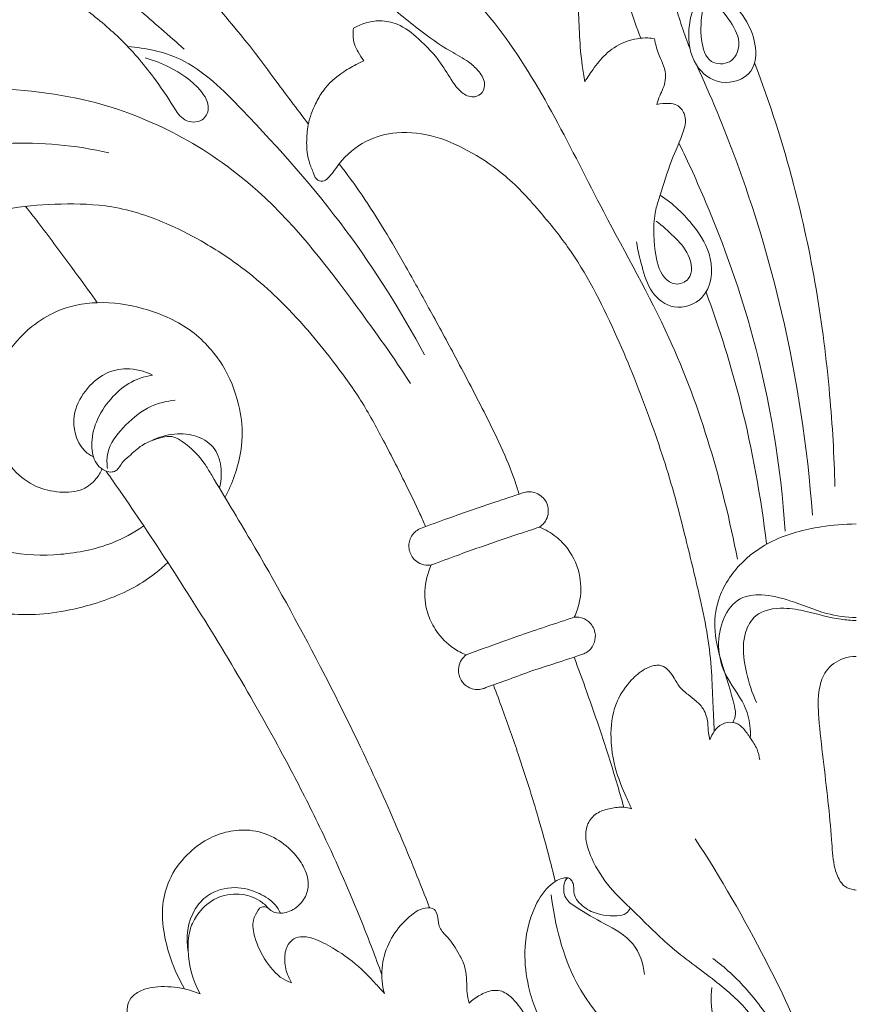
# Model space of a CAD drawing. Units: millimetres. Extents: x 0 to 1344, y 29 to 2267.
# Drawn here: x 600 to 673, y 1837 to 1923 of the extents above; entities that cross this region are included whole.
import ezdxf

# ---------------------------------------------------------------- set-up
doc = ezdxf.new("R2010")
doc.units = ezdxf.units.MM
doc.header["$MEASUREMENT"] = 0
doc.layers.get('0').update_dxf_attribs({"lineweight": 5})
doc.styles.add('Arial', font='arial.ttf')
doc.dimstyles.new('Default', dxfattribs={"dimtxt": 10, "dimasz": 7, "dimexe": 0.5, "dimexo": 0.5, "dimgap": 0.25, "dimtad": 1, "dimtoh": 1, "dimdec": 0, "dimzin": 1, "dimdsep": 46, "dimtxsty": 'Arial', "dimcen": 0.5, "dimazin": 0, "dimtfac": 1, "dimtdec": 4, "dimtix": 1, "dimtmove": 1, "dimatfit": 3, "dimfxl": 1, "dimtolj": 1, "dimtzin": 1, "dimarcsym": 0})

# ---------------------------------------------------------------- blocks, each defined once
blk = doc.blocks.new('*D10')
at = {"color": 0, "lineweight": -2, "transparency": 16777216}
for p, q in [((389.36, 1727.344), (389.36, 1980.523)), ((957.36, 1727.344), (957.36, 1980.523)), ((396.36, 1980.023), (950.36, 1980.023))]:
    blk.add_line(p, q, dxfattribs=at)
at = {"color": 0, "transparency": 16777216}
for points in [[(396.36, 1981.19), (396.36, 1978.857), (389.36, 1980.023)], [(950.36, 1981.19), (950.36, 1978.857), (957.36, 1980.023)]]:
    blk.add_solid(points, dxfattribs=at)
at = {"layer": 'Defpoints', "color": 0, "transparency": 16777216}
for p in [(957.36, 1980.023), (389.36, 1726.844), (957.36, 1726.844)]:
    blk.add_point(p, dxfattribs=at)
at = {"color": 0, "transparency": 16777216, "insert": (673.36, 1985.379), "char_height": 10, "attachment_point": 5, "style": 'Arial'}
blk.add_mtext('\\A1;568', dxfattribs=at)
blk = doc.blocks.new('*D11')
at = {"color": 0, "lineweight": -2, "transparency": 16777216}
for p, q in [((738.232, 1963.75), (376.61, 1963.75)), ((377.11, 1956.75), (377.11, 1721.953)), ((913.052, 1714.953), (376.61, 1714.953))]:
    blk.add_line(p, q, dxfattribs=at)
at = {"color": 0, "transparency": 16777216}
for points in [[(375.943, 1956.75), (378.277, 1956.75), (377.11, 1963.75)], [(375.943, 1721.953), (378.277, 1721.953), (377.11, 1714.953)]]:
    blk.add_solid(points, dxfattribs=at)
at = {"layer": 'Defpoints', "color": 0, "transparency": 16777216}
for p in [(738.732, 1963.75), (377.11, 1714.953), (913.552, 1714.953)]:
    blk.add_point(p, dxfattribs=at)
at = {"color": 0, "transparency": 16777216, "insert": (371.754, 1839.351), "char_height": 10, "attachment_point": 5, "rotation": 90, "style": 'Arial'}
blk.add_mtext('\\A1;249', dxfattribs=at)
blk = doc.blocks.new('N-277_568_249')
for points, knots in [([(620.872, 1955.275), (620.918, 1955.323), (621.019, 1955.477), (620.851, 1955.874), (620.241, 1956.34), (619.186, 1956.761), (617.959, 1957.006), (616.758, 1957.06), (615.772, 1956.863), (614.701, 1956.466), (613.706, 1955.973), (612.702, 1955.374), (611.973, 1954.796), (611.354, 1954.192), (610.863, 1953.54), (610.401, 1952.778), (610.019, 1951.992), (609.605, 1951.137), (609.151, 1949.83), (608.73, 1948.121), (608.455, 1946.133), (608.455, 1944.399), (608.493, 1942.221), (608.851, 1939.472), (610.278, 1935.102), (612.846, 1930.56), (616.226, 1925.383), (619.639, 1921.633), (622.587, 1917.573), (624.329, 1915.293), (625.342, 1913.95)], [0, 0, 0, 0, 0.399037, 1.00883, 2.311093, 4.978333, 7.733812, 9.80514, 12.154714, 13.712535, 16.65822, 18.807823, 20.718703, 22.230956, 23.993103, 25.599044, 27.576705, 29.238804, 31.301555, 35.865458, 39.794193, 43.314135, 46.263101, 52.880475, 59.866842, 73.726764, 84.05678, 96.947242, 104.075927, 114.176163, 114.176163, 114.176163, 114.176163]), ([(649.058, 1949.309), (649.806, 1948.829), (651.97, 1947.001), (653.321, 1941.501), (651.836, 1934.757), (652.453, 1927.662), (653.741, 1923.319), (654.481, 1921.481)], [0, 0, 0, 0, 5.337626, 16.528453, 31.538982, 46.722074, 58.624462, 58.624462, 58.624462, 58.624462]), ([(584.411, 1945.502), (584.851, 1945.899), (585.949, 1946.584), (588.953, 1946.795), (592.627, 1943.928), (595.319, 1939.52), (598.893, 1934.196), (604.254, 1929.426), (609.722, 1924.656), (613.118, 1921.687), (614.461, 1920.516)], [0, 0, 0, 0, 3.557818, 7.519986, 17.299531, 29.115337, 38.963194, 55.541636, 71.914708, 82.616486, 82.616486, 82.616486, 82.616486]), ([(660.266, 1925.179), (661.1, 1924.585), (662.222, 1923.236), (663.415, 1921.072), (662.469, 1919.136), (660.264, 1919.215), (659.386, 1922.541), (660.551, 1926.37), (661.364, 1931.248), (661.399, 1935), (661.016, 1937.394), (660.458, 1938.057), (660.322, 1938.196)], [0, 0, 0, 0, 6.147913, 10.54691, 13.828131, 16.950841, 21.090176, 31.503973, 41.564582, 50.363676, 54.317052, 55.487337, 55.487337, 55.487337, 55.487337]), ([(656.698, 1937.316), (656.459, 1936.102), (655.897, 1931.809), (656.885, 1926.072), (658.283, 1921.839), (658.803, 1920.548)], [0, 0, 0, 0, 7.432567, 25.862832, 34.219718, 34.219718, 34.219718, 34.219718]), ([(649.573, 1917.66), (649.488, 1918.136), (649.131, 1920.311), (649.038, 1924.096), (648.693, 1928.726), (647.796, 1932.344), (646.503, 1934.395), (645.574, 1935.514), (644.612, 1935.778), (643.675, 1935.608), (642.95, 1935.027), (642.429, 1934.346), (642.102, 1933.94), (641.982, 1933.784)], [0, 0, 0, 0, 2.905937, 13.223187, 22.661998, 30.852921, 35.161383, 37.218859, 39.38034, 40.764311, 42.812983, 44.751734, 45.935709, 45.935709, 45.935709, 45.935709]), ([(632.304, 1933.741), (633.448, 1932.351), (636.585, 1928.49), (644.397, 1920.401), (650.088, 1907.943), (658.592, 1893.113), (661.658, 1882.466), (662.952, 1875.818)], [0, 0, 0, 0, 10.81215, 29.891211, 67.09824, 91.942145, 132.609569, 132.609569, 132.609569, 132.609569]), ([(633.347, 1930.496), (633.076, 1930.413), (632.51, 1930.208), (631.661, 1929.829), (630.808, 1929.204), (630.382, 1928.028), (630.678, 1926.591), (632.15, 1924.499), (634.683, 1922.474), (637.3, 1920.55), (639.229, 1919.586), (640.247, 1918.659), (640.891, 1917.728), (640.698, 1916.685), (639.829, 1916.185), (638.736, 1916.616), (637.857, 1917.795), (636.837, 1919.594), (635.19, 1921.318), (633.412, 1922.743), (631.685, 1923.084), (630.36, 1922.867), (629.606, 1922.537), (629.28, 1922.346)], [0, 0, 0, 0, 1.701846, 3.604609, 5.597779, 7.861213, 10.673355, 14.063107, 23.012551, 29.975224, 33.595255, 35.822791, 38.266706, 39.995098, 41.512498, 43.635944, 46.326839, 50.263355, 56.021899, 60.578702, 63.645351, 66.268343, 68.537354, 68.537354, 68.537354, 68.537354]), ([(576.588, 1910.846), (576.873, 1911.496), (577.871, 1913.168), (580.764, 1914.749), (584.486, 1915.96), (587.774, 1916.48), (589.916, 1916.667), (590.763, 1916.734), (591.014, 1917.078), (590.873, 1917.297), (590.427, 1917.525), (589.551, 1917.829), (588.038, 1918.723), (586.38, 1919.937), (584.907, 1921.591), (584.02, 1923.209), (583.884, 1924.525), (583.819, 1925.359), (584.103, 1925.774), (584.602, 1925.884), (585.345, 1925.713), (586.598, 1925.485), (588.31, 1925.919), (590.131, 1926.3), (591.916, 1926.089), (593.008, 1925.392), (593.755, 1924.89), (594.16, 1924.67), (594.486, 1924.489), (594.653, 1924.729), (594.551, 1925.131), (594.418, 1925.822), (594.479, 1926.69), (594.918, 1927.468), (595.545, 1928.141), (596.747, 1928.274), (598.222, 1928.139), (599.804, 1927.606), (601.563, 1926.771), (603.541, 1925.73), (606.01, 1923.875), (608.964, 1921.468), (611.559, 1918.456), (613.23, 1915.956), (614.344, 1914.126), (616.067, 1914.016), (616.838, 1915.53), (615.578, 1917.487), (613.526, 1918.831), (611.751, 1919.561), (611.019, 1919.765)], [0, 0, 0, 0, 4.262555, 11.366557, 19.065412, 27.90851, 31.056193, 32.243264, 32.760304, 33.233745, 33.571956, 35.78453, 38.755736, 44.098002, 48.04052, 52.019899, 54.87467, 55.965956, 56.95037, 57.549402, 58.921582, 61.47703, 65.114445, 69.331996, 72.671925, 75.52791, 77.071138, 77.954103, 78.51799, 78.883593, 79.397641, 80.926393, 83.185585, 84.369187, 86.274317, 88.41875, 91.282691, 95.212671, 98.318926, 102.996966, 108.593857, 116.817644, 125.875579, 132.193986, 135.175675, 138.192515, 140.410075, 143.862823, 150.700998, 155.265745, 155.265745, 155.265745, 155.265745]), ([(661.684, 1925.292), (662.445, 1924.712), (663.649, 1923.367), (664.673, 1921.042), (664.534, 1918.178), (661.424, 1917.133), (658.909, 1919.114), (658.552, 1921.747), (658.845, 1923.325), (659.018, 1923.846)], [0, 0, 0, 0, 5.746957, 10.511681, 15.280798, 20.848613, 26.10839, 32.432263, 35.727693, 35.727693, 35.727693, 35.727693]), ([(629.28, 1922.346), (629.256, 1922.142), (629.243, 1921.674), (629.31, 1920.943), (629.724, 1920.221), (630.007, 1919.745), (630.185, 1919.496)], [0, 0, 0, 0, 1.23173, 2.818888, 4.317498, 6.154627, 6.154627, 6.154627, 6.154627]), ([(655.685, 1921.427), (655.489, 1921.463), (654.665, 1921.563), (653.177, 1921.29), (651.538, 1920.33), (650.439, 1918.979), (649.825, 1918.088), (649.573, 1917.66)], [0, 0, 0, 0, 1.195664, 4.96709, 8.82682, 12.346111, 15.327052, 15.327052, 15.327052, 15.327052]), ([(655.898, 1915.665), (655.962, 1915.926), (656.101, 1916.411), (656.578, 1917.293), (656.758, 1918.427), (656.311, 1919.47), (655.966, 1920.247), (655.787, 1920.895), (655.71, 1921.278), (655.685, 1921.427)], [0, 0, 0, 0, 1.612528, 3.003223, 6.03486, 8.044167, 9.712936, 11.153923, 12.06227, 12.06227, 12.06227, 12.06227]), ([(609.495, 1920.75), (611.065, 1920.632), (615.046, 1919.796), (621.259, 1913.513), (628.701, 1905.169), (633.49, 1897.512), (635.531, 1893.728)], [0, 0, 0, 0, 9.456255, 23.499677, 51.435237, 77.253212, 77.253212, 77.253212, 77.253212]), ([(630.185, 1919.496), (630.018, 1919.42), (629.423, 1919.13), (628.12, 1918.404), (626.779, 1917.227), (625.837, 1915.558), (625.276, 1914.031), (625.14, 1912.305), (625.274, 1910.864), (625.714, 1909.858), (625.925, 1909.194), (626.326, 1908.917), (626.787, 1908.961), (627.384, 1909.531), (628.282, 1910.942), (630.22, 1912.585), (633.294, 1913.421), (636.594, 1912.971), (639.76, 1911.484), (642.957, 1909.306), (645.598, 1906.361), (649.131, 1902.004), (652.213, 1895.966), (655.145, 1888.691), (657.166, 1882.617), (658.525, 1877.214), (659.552, 1873.03), (660.372, 1869.142), (660.711, 1866.091), (660.784, 1863.321), (660.879, 1861.593), (660.922, 1860.769)], [0, 0, 0, 0, 1.104281, 3.969881, 8.961391, 11.526878, 15.431101, 18.602705, 21.883934, 23.948175, 25.238784, 25.923702, 26.694775, 27.804281, 30.706603, 36.819782, 42.468605, 49.357697, 56.328319, 63.333023, 72.441903, 79.941172, 96.991066, 112.794905, 127.093566, 135.368399, 146.244941, 152.964943, 159.210106, 164.645779, 169.601619, 169.601619, 169.601619, 169.601619]), ([(659.357, 1919.139), (660.616, 1916.425), (663.558, 1909.357), (667.491, 1896.259), (669.093, 1885.672), (669.525, 1879.69)], [0, 0, 0, 0, 17.963222, 45.916024, 81.930014, 81.930014, 81.930014, 81.930014]), ([(664.454, 1919.309), (665.78, 1915.831), (668.859, 1906.335), (670.917, 1893.787), (671.438, 1884.877), (671.501, 1882.194)], [0, 0, 0, 0, 22.35369, 59.816873, 75.931886, 75.931886, 75.931886, 75.931886]), ([(590.703, 1917.383), (592.171, 1917.365), (597.164, 1917.149), (607.677, 1916.562), (620.507, 1909.931), (628.454, 1899.573), (632.813, 1893.513), (634.29, 1891.212)], [0, 0, 0, 0, 8.815921, 30.037279, 62.821782, 91.291175, 107.707733, 107.707733, 107.707733, 107.707733]), ([(655.837, 1905.443), (656.387, 1905.048), (657.399, 1904.099), (658.811, 1902.662), (659.169, 1900.41), (657.504, 1899.718), (656.099, 1900.761), (655.609, 1903.277), (655.515, 1905.774), (656.403, 1908.345), (657.047, 1910.657), (658.042, 1912.683), (658.456, 1914.104), (658.331, 1914.948), (657.771, 1915.667), (656.831, 1915.789), (656.24, 1915.754), (655.898, 1915.665)], [0, 0, 0, 0, 4.063911, 8.231177, 12.375181, 14.820785, 17.011291, 21.895248, 29.503954, 31.820305, 38.157158, 43.884817, 45.370438, 46.92784, 48.874813, 50.294972, 52.414504, 52.414504, 52.414504, 52.414504]), ([(576.588, 1910.846), (576.666, 1910.287), (577.093, 1909.014), (578.847, 1907.316), (582.764, 1908.01), (588.938, 1910.608), (597.932, 1912.812), (604.922, 1912.083), (607.848, 1911.442)], [0, 0, 0, 0, 3.392358, 7.957712, 13.138107, 25.552018, 49.234293, 67.223906, 67.223906, 67.223906, 67.223906]), ([(657.823, 1912.287), (658.653, 1910.591), (661.165, 1905.045), (665.144, 1893.882), (666.752, 1884), (667.141, 1878.282)], [0, 0, 0, 0, 11.341582, 36.543295, 70.957916, 70.957916, 70.957916, 70.957916]), ([(628.038, 1910.469), (628.731, 1909.572), (630.108, 1907.683), (632.047, 1904.656), (633.953, 1901.342), (635.976, 1897.701), (638.279, 1893.475), (640.395, 1889.427), (642.243, 1885.732), (643.239, 1883.311), (643.701, 1881.89), (643.814, 1881.522)], [0, 0, 0, 0, 6.807772, 14.029257, 21.573449, 29.759968, 39.043002, 50.47107, 57.183947, 63.851207, 66.158957, 66.158957, 66.158957, 66.158957]), ([(635.614, 1878.681), (635.452, 1879.049), (634.897, 1880.285), (633.636, 1882.885), (631.895, 1886.301), (629.853, 1890.037), (627.565, 1893.114), (625.118, 1896.131), (622.617, 1898.79), (619.633, 1901.369), (616.544, 1903.431), (612.684, 1905.446), (608.424, 1906.899), (603.705, 1907.004), (600.01, 1906.771), (596.849, 1906.03), (594.721, 1904.64), (592.988, 1903.147), (590.855, 1901.192), (588.908, 1898.394), (587.359, 1894.226), (587.418, 1889.973), (588.113, 1885.281), (590.723, 1881.04), (594.56, 1877.958), (599.024, 1876.188), (603.591, 1876.079), (607.721, 1876.877), (610.025, 1878.139), (610.898, 1878.739)], [0, 0, 0, 0, 2.413013, 8.134281, 17.349481, 25.443275, 33.656729, 40.323945, 48.774221, 55.534636, 63.968848, 70.998668, 81.685267, 90.598025, 99.136269, 103.91489, 109.895847, 114.135801, 117.678368, 127.251002, 134.27533, 144.0287, 152.406532, 162.508323, 173.035956, 181.507024, 190.852568, 200.079261, 206.439982, 206.439982, 206.439982, 206.439982]), ([(656.177, 1907.711), (657.309, 1906.998), (659.069, 1905.304), (660.961, 1902.251), (660.566, 1898.609), (657.397, 1897.459), (655.235, 1899.15), (654.597, 1901.409), (654.211, 1902.899), (654.107, 1903.627)], [0, 0, 0, 0, 8.03451, 14.356343, 21.314664, 26.538786, 31.152319, 35.990867, 40.411786, 40.411786, 40.411786, 40.411786]), ([(606.829, 1898.301), (606.268, 1899.09), (605.013, 1900.831), (603.286, 1903.169), (601.751, 1905.192), (600.917, 1906.27), (600.547, 1906.744)], [0, 0, 0, 0, 5.814691, 12.888019, 17.450877, 21.066808, 21.066808, 21.066808, 21.066808]), ([(660.201, 1899.221), (661.395, 1896.013), (663.655, 1888.766), (665.018, 1881.287), (665.494, 1877.162)], [0, 0, 0, 0, 20.554774, 45.489655, 45.489655, 45.489655, 45.489655]), ([(607.238, 1883.725), (607.113, 1883.424), (606.693, 1882.706), (605.462, 1881.717), (603.493, 1881.615), (601.319, 1882.093), (599.29, 1883.619), (597.865, 1886.04), (597.274, 1888.661), (597.616, 1891.243), (598.702, 1893.844), (600.722, 1896.071), (603.518, 1897.844), (606.973, 1898.536), (611.023, 1897.905), (615.022, 1896.229), (617.918, 1893.096), (619.27, 1889.71), (619.699, 1886.355), (619.107, 1883.571), (618.361, 1881.863), (618.033, 1881.258)], [0, 0, 0, 0, 1.955292, 4.944698, 9.034868, 13.269194, 18.170471, 23.751532, 29.857847, 33.90628, 39.221596, 46.54128, 51.562159, 58.913936, 67.081767, 75.912879, 84.441575, 91.904205, 97.491226, 104.526158, 108.658377, 108.658377, 108.658377, 108.658377]), ([(606.497, 1884.778), (606.194, 1884.938), (605.03, 1885.742), (604.453, 1888.241), (605.656, 1890.628), (607.333, 1892.166), (609.537, 1892.683), (610.964, 1892.308), (611.659, 1891.954)], [0, 0, 0, 0, 2.059198, 8.318414, 13.052489, 17.715693, 21.496528, 26.173498, 26.173498, 26.173498, 26.173498]), ([(635.964, 1845.267), (635.137, 1847.418), (633.222, 1852.154), (630.039, 1859.216), (625.705, 1867.833), (621.356, 1875.793), (617.809, 1881.566), (616.011, 1884.623), (614.887, 1885.783), (613.333, 1886.739), (612.017, 1886.396), (610.672, 1885.843), (609.782, 1884.968), (609.024, 1884.357), (608.741, 1883.829), (608.423, 1883.521), (607.913, 1883.399), (607.269, 1883.633), (606.511, 1884.401), (606.223, 1885.968), (606.662, 1887.99), (607.881, 1889.85), (609.55, 1891.36), (610.934, 1891.832), (611.659, 1891.954)], [0, 0, 0, 0, 13.841774, 30.66536, 46.498457, 71.758936, 85.083234, 87.210455, 93.026925, 94.659646, 97.817976, 100.504488, 103.440139, 105.210847, 106.273614, 107.000165, 107.800328, 109.279308, 110.886333, 114.092843, 118.287565, 123.106707, 127.19643, 131.609958, 131.609958, 131.609958, 131.609958]), ([(607.729, 1883.775), (607.669, 1884.169), (607.611, 1885.643), (609.205, 1887.605), (611.275, 1889.296), (612.923, 1889.682), (613.65, 1889.745)], [0, 0, 0, 0, 2.394892, 8.572713, 14.007547, 18.39332, 18.39332, 18.39332, 18.39332]), ([(617.544, 1882.065), (617.686, 1882.596), (617.782, 1883.762), (617.305, 1885.583), (615.042, 1887.146), (612.824, 1886.803), (611.621, 1886.219)], [0, 0, 0, 0, 3.305627, 6.945165, 10.699521, 18.73272, 18.73272, 18.73272, 18.73272]), ([(631.765, 1839.43), (631.219, 1840.949), (629.646, 1845.089), (627.056, 1850.971), (623.754, 1857.541), (620.106, 1864.136), (615.738, 1871.371), (611.853, 1877.351), (609.126, 1881.355), (608.022, 1882.944), (607.615, 1883.525)], [0, 0, 0, 0, 9.68881, 26.589457, 38.562402, 53.836818, 71.831656, 89.298735, 96.653653, 100.916634, 100.916634, 100.916634, 100.916634]), ([(635.173, 1878.519), (635.973, 1878.815), (638.135, 1879.601), (641.124, 1880.636), (643.316, 1881.361), (644.136, 1881.627)], [0, 0, 0, 0, 5.121431, 13.813397, 18.990507, 18.990507, 18.990507, 18.990507]), ([(644.136, 1881.627), (644.373, 1881.704), (645.027, 1881.796), (645.933, 1881.336), (646.373, 1880.503), (646.395, 1879.757), (646.178, 1879.197), (645.883, 1878.839), (645.687, 1878.687), (645.599, 1878.63)], [0, 0, 0, 0, 1.491313, 3.843356, 5.547826, 6.922848, 8.202906, 9.057799, 9.683621, 9.683621, 9.683621, 9.683621]), ([(636.111, 1875.318), (635.952, 1875.292), (635.549, 1875.279), (634.972, 1875.479), (634.378, 1875.994), (634.042, 1876.858), (634.267, 1877.751), (634.721, 1878.274), (635.029, 1878.457), (635.173, 1878.519)], [0, 0, 0, 0, 0.966328, 2.387081, 3.545352, 5.613402, 7.577783, 8.751841, 9.694407, 9.694407, 9.694407, 9.694407]), ([(636.111, 1875.318), (636.902, 1875.611), (638.772, 1876.291), (641.324, 1877.22), (643.708, 1877.998), (644.997, 1878.43), (645.599, 1878.63)], [0, 0, 0, 0, 5.063348, 11.954097, 16.304506, 20.117865, 20.117865, 20.117865, 20.117865]), ([(648.649, 1870.738), (648.841, 1871.141), (649.241, 1872.282), (649.291, 1874.43), (648.407, 1876.469), (647.042, 1877.881), (646.119, 1878.417), (645.599, 1878.63)], [0, 0, 0, 0, 2.682214, 7.193288, 12.574242, 15.508349, 18.879618, 18.879618, 18.879618, 18.879618]), ([(673.36, 1878.907), (672.331, 1878.906), (669.833, 1878.678), (666.351, 1877.791), (663.191, 1875.645), (661.301, 1872.953), (660.77, 1869.686), (661.615, 1866.458), (662.483, 1863.971), (662.856, 1862.143), (662.643, 1861.679), (662.537, 1861.514)], [0, 0, 0, 0, 6.176792, 15.045121, 21.204205, 28.793281, 34.050552, 40.564762, 48.450783, 50.20704, 51.383608, 51.383608, 51.383608, 51.383608]), ([(613.019, 1875.534), (612.343, 1874.897), (610.294, 1873.263), (605.961, 1871.536), (600.429, 1870.629), (594.969, 1871.632), (590.641, 1873.629), (588.036, 1875.983), (586.654, 1877.252), (586.191, 1877.702)], [0, 0, 0, 0, 5.577168, 15.602769, 27.64366, 38.757203, 48.435513, 55.841358, 59.71501, 59.71501, 59.71501, 59.71501]), ([(639.174, 1867.431), (638.789, 1867.587), (637.789, 1868.117), (636.585, 1869.314), (635.702, 1871.071), (635.394, 1873.119), (635.782, 1874.606), (636.111, 1875.318)], [0, 0, 0, 0, 2.495015, 6.743402, 9.94121, 14.174897, 18.887828, 18.887828, 18.887828, 18.887828]), ([(664.084, 1860.155), (664.107, 1860.514), (664.083, 1861.497), (663.501, 1863.542), (661.231, 1866.059), (661.057, 1869.945), (662.957, 1872.558), (665.321, 1872.814), (667.849, 1872.157), (670.486, 1871.022), (672.491, 1870.714), (673.36, 1870.714)], [0, 0, 0, 0, 2.157899, 5.87734, 12.480448, 22.027321, 26.540935, 30.348993, 35.392333, 42.232011, 47.480846, 47.480846, 47.480846, 47.480846]), ([(639.174, 1867.431), (640.215, 1867.82), (642.138, 1868.521), (644.886, 1869.497), (647.01, 1870.191), (648.241, 1870.602), (648.649, 1870.738)], [0, 0, 0, 0, 6.670857, 12.293385, 17.505756, 20.088285, 20.088285, 20.088285, 20.088285]), ([(648.649, 1870.738), (648.822, 1870.754), (649.271, 1870.733), (650.033, 1870.367), (650.557, 1869.492), (650.483, 1868.503), (650.08, 1867.905), (649.661, 1867.6), (649.435, 1867.502), (649.315, 1867.464)], [0, 0, 0, 0, 1.042915, 2.654328, 4.884429, 6.695361, 8.32715, 9.035917, 9.789922, 9.789922, 9.789922, 9.789922]), ([(673.36, 1870.443), (672.918, 1870.463), (671.435, 1870.571), (669.359, 1871.216), (666.877, 1871.652), (664.571, 1871.286), (663.233, 1868.837), (663.634, 1866.092), (664.228, 1864.099), (664.618, 1863.272)], [0, 0, 0, 0, 2.655489, 8.909188, 12.894586, 18.00112, 21.405272, 28.446464, 33.934249, 33.934249, 33.934249, 33.934249]), ([(640.887, 1864.563), (640.792, 1864.518), (640.54, 1864.427), (640.089, 1864.379), (639.599, 1864.478), (639.036, 1864.781), (638.531, 1865.416), (638.44, 1866.301), (638.719, 1867.002), (639.016, 1867.312), (639.174, 1867.431)], [0, 0, 0, 0, 0.634321, 1.59944, 2.681028, 3.581729, 5.402521, 7.300914, 8.629615, 9.819077, 9.819077, 9.819077, 9.819077]), ([(640.887, 1864.563), (641.558, 1864.805), (642.94, 1865.298), (644.965, 1866.056), (647.118, 1866.738), (648.546, 1867.212), (649.315, 1867.464)], [0, 0, 0, 0, 4.280917, 8.811937, 12.979217, 17.842978, 17.842978, 17.842978, 17.842978]), ([(673.36, 1867.298), (672.984, 1867.296), (671.981, 1867.14), (670.618, 1866.193), (669.979, 1864.185), (670.061, 1861.556), (670.494, 1858.271), (670.881, 1854.71), (671.217, 1851.614), (671.31, 1849.287), (671.736, 1847.884), (672.339, 1847.063), (672.957, 1846.874), (673.292, 1846.834), (673.36, 1846.829)], [0, 0, 0, 0, 2.25884, 6.011328, 9.213562, 14.457257, 21.718535, 29.121969, 35.957596, 40.441432, 43.032691, 44.683127, 46.306317, 46.715289, 46.715289, 46.715289, 46.715289]), ([(652.998, 1854.085), (652.788, 1854.827), (652.146, 1857.028), (651.075, 1860.398), (649.815, 1864.034), (649.012, 1866.216), (648.628, 1867.228)], [0, 0, 0, 0, 4.626739, 13.768102, 21.230845, 27.730514, 27.730514, 27.730514, 27.730514]), ([(656.13, 1866.541), (655.969, 1866.539), (655.507, 1866.496), (654.609, 1866.135), (653.455, 1865.104), (652.173, 1863.273), (651.694, 1860.368), (652.151, 1857.481), (653.026, 1855.345), (653.496, 1854.295), (653.662, 1853.948)], [0, 0, 0, 0, 0.966761, 2.768215, 5.695537, 10.142271, 15.930883, 22.848646, 27.448819, 29.756346, 29.756346, 29.756346, 29.756346]), ([(660.541, 1859.989), (660.492, 1860.178), (660.376, 1860.675), (660.385, 1861.595), (660.094, 1862.634), (659.371, 1863.401), (658.599, 1863.96), (657.869, 1864.573), (657.447, 1865.364), (657.031, 1866.004), (656.562, 1866.387), (656.249, 1866.508), (656.13, 1866.541)], [0, 0, 0, 0, 1.171529, 3.048042, 5.51909, 7.400689, 9.247626, 11.275203, 13.02445, 14.58156, 15.837926, 16.579255, 16.579255, 16.579255, 16.579255]), ([(646.987, 1847.582), (646.793, 1848.378), (646.328, 1850.209), (645.291, 1853.937), (643.955, 1858.17), (642.583, 1862.067), (641.833, 1864.082), (641.562, 1864.796)], [0, 0, 0, 0, 4.919249, 11.342764, 23.238129, 31.566021, 36.148009, 36.148009, 36.148009, 36.148009]), ([(664.912, 1858.241), (664.869, 1858.554), (664.703, 1859.25), (664.105, 1860.116), (663.569, 1860.936), (663.006, 1861.412), (662.331, 1861.576), (661.282, 1861.382), (660.714, 1860.535), (660.541, 1859.989)], [0, 0, 0, 0, 1.902524, 4.21513, 6.242876, 7.817713, 8.456578, 10.371087, 13.810814, 13.810814, 13.810814, 13.810814]), ([(653.662, 1853.948), (653.447, 1854.017), (652.839, 1854.153), (651.837, 1853.986), (650.684, 1853.708), (649.809, 1852.822), (649.524, 1851.313), (650.23, 1849.273), (651.659, 1847.031), (654.193, 1844.689), (657.03, 1841.715), (660.68, 1839.206), (663.577, 1836.72), (665.215, 1834.41), (665.019, 1831.871), (662.75, 1831.462), (661.025, 1834.179), (660.482, 1836.548), (660.721, 1838.281)], [0, 0, 0, 0, 1.355966, 3.679873, 6.021309, 8.371527, 10.677501, 14.867827, 20.94208, 26.52846, 35.504379, 45.566324, 53.051555, 58.29928, 62.393949, 65.487032, 69.26087, 79.766489, 79.766489, 79.766489, 79.766489]), ([(623.848, 1838.699), (623.69, 1838.751), (622.786, 1839.106), (621.563, 1840.511), (620.647, 1842.356), (620.352, 1844.058), (620.81, 1844.881), (621.103, 1845.308), (621.406, 1845.379), (621.792, 1845.309), (622.218, 1844.823), (623.212, 1844.737), (624.317, 1845.193), (625.139, 1846.175), (625.446, 1847.522), (624.97, 1848.928), (623.91, 1850.338), (622.339, 1851.552), (620.306, 1852.176), (618.273, 1852.029), (616.364, 1851.31), (614.521, 1849.892), (613.078, 1847.907), (612.441, 1845.416), (612.62, 1843.045), (613.281, 1840.558), (613.993, 1838.996), (614.474, 1838.165)], [0, 0, 0, 0, 1.003434, 5.79084, 10.545316, 13.563288, 15.49333, 16.137759, 16.507532, 17.291814, 18.368696, 20.197533, 22.792519, 25.336964, 27.569771, 30.79708, 33.857463, 38.109195, 42.492458, 46.300222, 50.145868, 54.583584, 60.096843, 64.537736, 69.730009, 74.190049, 79.956242, 79.956242, 79.956242, 79.956242]), ([(659.25, 1851.319), (661.501, 1847.885), (665.031, 1841.721), (669.82, 1831.696), (671.703, 1824.912), (672.46, 1820.981)], [0, 0, 0, 0, 24.657011, 42.577578, 66.611766, 66.611766, 66.611766, 66.611766]), ([(648.122, 1847.899), (647.971, 1847.905), (647.415, 1847.874), (646.234, 1847.138), (644.81, 1844.955), (644.128, 1841.754), (644.506, 1838.713), (645.277, 1836.036), (646.914, 1833.356), (648.419, 1831.406), (649.347, 1830.426)], [0, 0, 0, 0, 0.907902, 3.289785, 7.954888, 16.245995, 22.318242, 26.225639, 32.88908, 40.99172, 40.99172, 40.99172, 40.99172]), ([(654.81, 1839.422), (654.694, 1840.372), (654.047, 1842.419), (651.306, 1843.854), (649.309, 1844.977), (647.722, 1846.053), (647.668, 1847.142), (647.885, 1847.777), (648.069, 1847.878), (648.122, 1847.899)], [0, 0, 0, 0, 5.748218, 11.847128, 17.596274, 20.07074, 22.637314, 23.511578, 23.851059, 23.851059, 23.851059, 23.851059]), ([(653.559, 1845.253), (653.482, 1845.075), (653.197, 1844.643), (651.876, 1844.508), (650.327, 1844.697), (649.085, 1845.609), (648.553, 1846.469), (648.635, 1847.099), (648.484, 1847.622), (648.252, 1847.825), (648.122, 1847.899)], [0, 0, 0, 0, 1.163373, 2.852492, 7.436256, 10.398206, 11.808337, 13.229015, 14.079037, 14.978217, 14.978217, 14.978217, 14.978217]), ([(622.886, 1844.799), (622.766, 1845.06), (622.319, 1845.807), (620.92, 1846.665), (618.822, 1847.264), (616.642, 1846.645), (614.816, 1844.654), (614.577, 1842.648), (614.798, 1841.391)], [0, 0, 0, 0, 1.723425, 5.121758, 9.53388, 14.573358, 17.711016, 25.374241, 25.374241, 25.374241, 25.374241]), ([(621.842, 1845.212), (621.617, 1845.47), (620.884, 1846.128), (619.233, 1846.621), (617.207, 1846.281), (615.785, 1845.033), (614.858, 1843.441), (614.658, 1840.896), (615.2, 1838.89), (615.844, 1837.723)], [0, 0, 0, 0, 2.055893, 5.817957, 9.921706, 13.829604, 16.780693, 20.783059, 28.789686, 28.789686, 28.789686, 28.789686]), ([(646.623, 1846.41), (646.96, 1843.769), (648.634, 1836.858), (657.496, 1829.574), (664.277, 1819.829), (669.211, 1809.075), (670.57, 1796.774), (670.872, 1788.012), (670.606, 1783.231)], [0, 0, 0, 0, 15.992145, 40.935339, 66.260523, 87.230049, 111.122434, 139.87567, 139.87567, 139.87567, 139.87567]), ([(639.424, 1836.908), (639.352, 1837.211), (639.203, 1837.955), (639.237, 1839.047), (639.079, 1840.212), (638.451, 1841.397), (637.743, 1842.54), (636.952, 1843.278), (636.698, 1843.954), (636.717, 1844.503), (636.416, 1845.267), (635.338, 1845.324), (634.139, 1844.518), (632.821, 1843.121), (631.878, 1841.1), (631.677, 1839.217), (631.904, 1838.12), (632.01, 1837.771)], [0, 0, 0, 0, 1.869954, 4.527514, 6.546094, 8.840678, 12.488934, 14.637466, 15.152984, 16.770022, 17.961462, 19.588506, 22.279619, 26.551208, 30.961204, 35.448673, 37.639356, 37.639356, 37.639356, 37.639356]), ([(632.01, 1837.771), (631.761, 1838.041), (631.095, 1838.745), (629.785, 1840.202), (627.973, 1841.498), (626.228, 1842.448), (624.976, 1842.814), (624.061, 1842.627), (623.41, 1841.965), (623.19, 1840.872), (623.339, 1839.78), (623.671, 1839.07), (623.811, 1838.774), (623.848, 1838.699)], [0, 0, 0, 0, 2.20047, 5.826403, 11.737889, 15.44949, 17.759569, 19.410991, 20.768685, 23.087989, 25.806046, 27.269292, 27.773929, 27.773929, 27.773929, 27.773929]), ([(659.985, 1835.085), (659.977, 1833.968), (660.461, 1831.919), (662.251, 1829.554), (664.95, 1829.018), (667.013, 1830.909), (666.841, 1833.893), (664.978, 1836.751), (662.953, 1839.118), (661.338, 1840.424), (660.807, 1840.813)], [0, 0, 0, 0, 6.705738, 12.216833, 16.977497, 21.281706, 27.017718, 33.165631, 41.651326, 45.605516, 45.605516, 45.605516, 45.605516]), ([(615.844, 1837.723), (615.402, 1837.91), (614.198, 1838.301), (612.611, 1838.418), (611.165, 1838.245), (610.282, 1837.855), (609.575, 1837.22), (609.389, 1836.333), (609.648, 1835.197), (610.154, 1834.044), (611.058, 1832.671), (613.108, 1830.742), (617.406, 1829.278), (622.168, 1829.15), (626.085, 1829.72), (628.718, 1829.218), (630.545, 1828.224), (631.52, 1826.426), (629.731, 1824.726), (627.113, 1826), (625.406, 1827.658), (623.934, 1828.591), (623.507, 1828.863)], [0, 0, 0, 0, 2.883037, 7.560204, 9.424178, 11.56975, 13.281651, 14.899289, 16.720609, 20.211033, 22.407692, 26.561767, 36.857877, 48.689136, 54.996849, 60.504316, 64.409355, 67.383358, 71.097596, 75.533654, 82.871001, 85.908005, 85.908005, 85.908005, 85.908005]), ([(646.365, 1829.942), (646.329, 1831.194), (645.905, 1833.552), (644.282, 1836.014), (643.114, 1837.582), (642.116, 1838.049), (641.281, 1838.044), (640.342, 1837.638), (639.711, 1837.186), (639.424, 1836.908)], [0, 0, 0, 0, 7.522767, 13.869045, 17.705925, 18.922052, 20.340288, 22.564786, 24.960278, 24.960278, 24.960278, 24.960278])]:
    blk.add_open_spline(points, degree=3, knots=knots)

msp = doc.modelspace()

# ---------------------------------------------------------------- block references
msp.add_blockref('N-277_568_249', (0, 0))

# ---------------------------------------------------------------- dimensions: what is measured, and where the dimension line sits
dim = msp.add_linear_dim(base=(957.36, 1980.023), p1=(389.36, 1726.844), p2=(957.36, 1726.844), dimstyle='Default')
dim.commit()
dim.dimension.update_dxf_attribs({"geometry": '*D10', "text_midpoint": (673.36, 1985.379)})
dim = msp.add_linear_dim(base=(377.11, 1714.953), p1=(738.732, 1963.75), p2=(913.552, 1714.953), angle=90, dimstyle='Default')
dim.commit()
dim.dimension.update_dxf_attribs({"geometry": '*D11', "text_midpoint": (371.754, 1839.351)})

doc.saveas('drawing.dxf')
